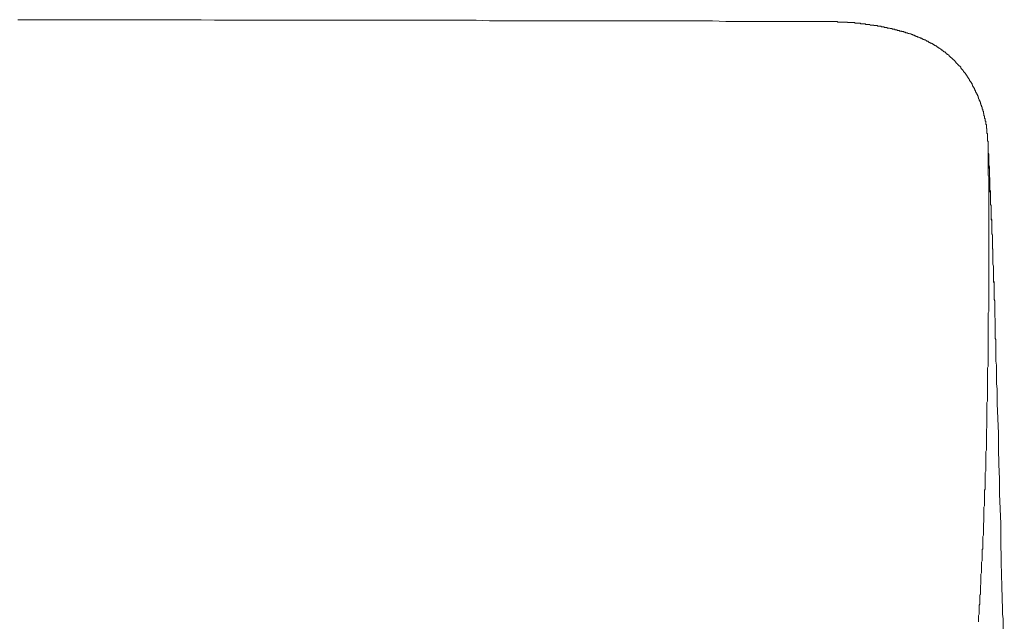
# Model space of a CAD drawing. Units: inches. Extents: x -717 to 1492, y -1416 to 155.
# Drawn here: x 512 to 616, y -545 to -482 of the extents above; entities that cross this region are included whole.
import ezdxf

# ---------------------------------------------------------------- set-up
doc = ezdxf.new("R2010")
doc.units = ezdxf.units.IN
doc.header["$MEASUREMENT"] = 0
doc.layers.add('图层 1', color=7, linetype='Continuous')

msp = doc.modelspace()

# ---------------------------------------------------------------- linework, layer by layer
at = {"layer": '图层 1', "color": 7, "lineweight": 9}
for points in [[(596.18, -481.98), (594.8, -481.98), (593.41, -481.98), (592.03, -481.98), (590.64, -481.98), (589.26, -481.98), (587.88, -481.98), (586.5, -481.98), (585.11, -481.92), (583.73, -481.92), (582.35, -481.92), (581.03, -481.92), (579.64, -481.92), (578.26, -481.92), (576.88, -481.92), (575.5, -481.92), (574.12, -481.92), (572.74, -481.92), (571.35, -481.92), (569.97, -481.92), (568.59, -481.92), (567.2, -481.92), (565.82, -481.92), (564.44, -481.92), (563.05, -481.92), (561.67, -481.92), (560.28, -481.86), (558.97, -481.86), (557.58, -481.86), (556.21, -481.86), (554.82, -481.86), (553.44, -481.86), (552.06, -481.86), (550.68, -481.86), (549.29, -481.86), (547.91, -481.86), (546.53, -481.86), (545.14, -481.86), (543.76, -481.86), (542.38, -481.86), (540.99, -481.86), (539.61, -481.86), (538.23, -481.86), (536.91, -481.86), (535.53, -481.86), (534.15, -481.86), (532.77, -481.86), (531.38, -481.8), (530, -481.8), (528.62, -481.8), (527.23, -481.8), (525.85, -481.8), (524.47, -481.8), (523.08, -481.8), (521.7, -481.8), (520.32, -481.8), (518.93, -481.8), (517.55, -481.8), (516.17, -481.8), (514.86, -481.8), (513.47, -481.8), (512.09, -481.8)], [(599.19, -482.05), (599.12, -482.05), (599.06, -482.05), (599, -482.05), (598.94, -482.05), (598.87, -482.05), (598.81, -482.05), (598.75, -482.05), (598.69, -482.05), (598.62, -482.05), (598.56, -482.05), (598.5, -482.05), (598.43, -482.05), (598.37, -482.05), (598.31, -482.05), (598.24, -482.05), (598.24, -481.98), (598.18, -481.98), (598.12, -481.98), (598.05, -481.98), (597.99, -481.98), (597.93, -481.98), (597.87, -481.98), (597.8, -481.98), (597.74, -481.98), (597.68, -481.98), (597.62, -481.98), (597.55, -481.98), (597.49, -481.98), (597.43, -481.98), (597.37, -481.98), (597.3, -481.98), (597.24, -481.98), (597.18, -481.98), (597.11, -481.98), (597.05, -481.98), (596.99, -481.98), (596.93, -481.98), (596.86, -481.98), (596.8, -481.98), (596.74, -481.98), (596.68, -481.98), (596.61, -481.98), (596.55, -481.98), (596.49, -481.98), (596.43, -481.98), (596.36, -481.98), (596.3, -481.98), (596.24, -481.98), (596.18, -481.98)], [(602.21, -482.42), (602.14, -482.42), (602.08, -482.42), (602.08, -482.36), (602.02, -482.36), (601.95, -482.36), (601.89, -482.36), (601.83, -482.36), (601.76, -482.36), (601.7, -482.36), (601.64, -482.3), (601.57, -482.3), (601.51, -482.3), (601.45, -482.3), (601.39, -482.3), (601.32, -482.3), (601.26, -482.3), (601.2, -482.3), (601.2, -482.24), (601.14, -482.24), (601.07, -482.24), (601.01, -482.24), (600.95, -482.24), (600.89, -482.24), (600.82, -482.24), (600.76, -482.24), (600.7, -482.24), (600.63, -482.17), (600.57, -482.17), (600.51, -482.17), (600.45, -482.17), (600.38, -482.17), (600.32, -482.17), (600.26, -482.17), (600.19, -482.17), (600.13, -482.17), (600.07, -482.17), (600.07, -482.11), (600, -482.11), (599.94, -482.11), (599.88, -482.11), (599.81, -482.11), (599.75, -482.11), (599.69, -482.11), (599.63, -482.11), (599.56, -482.11), (599.5, -482.11), (599.44, -482.11), (599.38, -482.11), (599.31, -482.11), (599.31, -482.05), (599.25, -482.05), (599.19, -482.05)], [(605.03, -483.05), (604.97, -482.99), (604.91, -482.99), (604.85, -482.99), (604.78, -482.99), (604.78, -482.93), (604.72, -482.93), (604.66, -482.93), (604.59, -482.93), (604.53, -482.93), (604.53, -482.86), (604.47, -482.86), (604.41, -482.86), (604.34, -482.86), (604.28, -482.86), (604.28, -482.8), (604.22, -482.8), (604.16, -482.8), (604.09, -482.8), (604.03, -482.8), (603.97, -482.74), (603.9, -482.74), (603.84, -482.74), (603.78, -482.74), (603.71, -482.68), (603.65, -482.68), (603.59, -482.68), (603.52, -482.68), (603.46, -482.68), (603.46, -482.61), (603.4, -482.61), (603.34, -482.61), (603.27, -482.61), (603.21, -482.61), (603.15, -482.61), (603.15, -482.55), (603.08, -482.55), (603.02, -482.55), (602.96, -482.55), (602.9, -482.55), (602.83, -482.55), (602.83, -482.49), (602.77, -482.49), (602.71, -482.49), (602.65, -482.49), (602.58, -482.49), (602.52, -482.49), (602.46, -482.49), (602.46, -482.42), (602.39, -482.42), (602.33, -482.42), (602.27, -482.42), (602.21, -482.42)], [(607.74, -484.06), (607.68, -484.06), (607.61, -484.06), (607.61, -484), (607.55, -484), (607.49, -483.93), (607.42, -483.93), (607.36, -483.93), (607.36, -483.87), (607.3, -483.87), (607.23, -483.87), (607.23, -483.81), (607.17, -483.81), (607.11, -483.81), (607.11, -483.75), (607.05, -483.75), (606.98, -483.75), (606.92, -483.68), (606.86, -483.68), (606.79, -483.62), (606.73, -483.62), (606.67, -483.62), (606.67, -483.55), (606.61, -483.55), (606.54, -483.55), (606.48, -483.55), (606.48, -483.5), (606.42, -483.5), (606.36, -483.5), (606.36, -483.43), (606.29, -483.43), (606.23, -483.43), (606.17, -483.43), (606.17, -483.37), (606.1, -483.37), (606.04, -483.37), (605.98, -483.3), (605.92, -483.3), (605.85, -483.3), (605.79, -483.24), (605.73, -483.24), (605.66, -483.24), (605.6, -483.18), (605.54, -483.18), (605.47, -483.18), (605.41, -483.18), (605.41, -483.12), (605.35, -483.12), (605.28, -483.12), (605.22, -483.12), (605.22, -483.05), (605.16, -483.05), (605.1, -483.05), (605.03, -483.05)], [(612.2, -488.27), (612.2, -488.21), (612.14, -488.21), (612.14, -488.15), (612.14, -488.08), (612.08, -488.08), (612.08, -488.02), (612.01, -488.02), (612.01, -487.96), (612.01, -487.9), (611.95, -487.9), (611.95, -487.83), (611.89, -487.77), (611.89, -487.71), (611.83, -487.71), (611.83, -487.65), (611.76, -487.58), (611.76, -487.52), (611.7, -487.52), (611.7, -487.45), (611.64, -487.39), (611.57, -487.33), (611.57, -487.27), (611.51, -487.27), (611.51, -487.2), (611.45, -487.14), (611.39, -487.08), (611.39, -487.02), (611.32, -487.02), (611.32, -486.95), (611.26, -486.95), (611.26, -486.89), (611.2, -486.89), (611.2, -486.82), (611.2, -486.76), (611.13, -486.76), (611.13, -486.7), (611.07, -486.7), (611.07, -486.64), (611.01, -486.64), (611.01, -486.57), (610.94, -486.57), (610.94, -486.51), (610.88, -486.51), (610.88, -486.45), (610.82, -486.45), (610.82, -486.39), (610.76, -486.39), (610.76, -486.32), (610.69, -486.32), (610.69, -486.26), (610.63, -486.2), (610.57, -486.13), (610.5, -486.07), (610.44, -486.01), (610.38, -485.95), (610.32, -485.88), (610.25, -485.82), (610.19, -485.82), (610.19, -485.76), (610.13, -485.76), (610.13, -485.7), (610.06, -485.7), (610.06, -485.63), (610, -485.63), (610, -485.57), (609.94, -485.57), (609.94, -485.5), (609.88, -485.5), (609.81, -485.45), (609.75, -485.38), (609.69, -485.38), (609.69, -485.32), (609.63, -485.32), (609.63, -485.25), (609.56, -485.25), (609.56, -485.19), (609.5, -485.19), (609.44, -485.19), (609.44, -485.13), (609.37, -485.13), (609.37, -485.07), (609.31, -485.07), (609.31, -485), (609.25, -485), (609.18, -485), (609.18, -484.94), (609.12, -484.94), (609.12, -484.88), (609.06, -484.88), (608.99, -484.81), (608.93, -484.81), (608.93, -484.75), (608.87, -484.75), (608.81, -484.69), (608.74, -484.69), (608.74, -484.62), (608.68, -484.62), (608.62, -484.56), (608.56, -484.56), (608.56, -484.5), (608.49, -484.5), (608.43, -484.5), (608.43, -484.44), (608.37, -484.44), (608.3, -484.37), (608.24, -484.37), (608.24, -484.31), (608.18, -484.31), (608.12, -484.31), (608.12, -484.25), (608.05, -484.25), (607.99, -484.25), (607.99, -484.19), (607.93, -484.19), (607.86, -484.19), (607.86, -484.12), (607.8, -484.12), (607.74, -484.06)], [(614.03, -494.18), (614.03, -494.11), (614.03, -494.05), (614.03, -493.99), (614.03, -493.93), (614.03, -493.86), (614.03, -493.8), (613.96, -493.74), (613.96, -493.67), (613.96, -493.61), (613.96, -493.55), (613.96, -493.49), (613.96, -493.42), (613.96, -493.36), (613.96, -493.3), (613.96, -493.24), (613.9, -493.24), (613.9, -493.17), (613.9, -493.11), (613.9, -493.05), (613.9, -492.99), (613.9, -492.92), (613.9, -492.86), (613.9, -492.8), (613.84, -492.8), (613.84, -492.73), (613.84, -492.67), (613.84, -492.61), (613.84, -492.55), (613.84, -492.48), (613.77, -492.48), (613.77, -492.42), (613.77, -492.36), (613.77, -492.3), (613.77, -492.23), (613.77, -492.17), (613.71, -492.17), (613.71, -492.11), (613.71, -492.05), (613.71, -491.98), (613.71, -491.92), (613.65, -491.92), (613.65, -491.86), (613.65, -491.79), (613.65, -491.73), (613.65, -491.67), (613.59, -491.67), (613.59, -491.61), (613.59, -491.54), (613.59, -491.48), (613.59, -491.42), (613.52, -491.42), (613.52, -491.35), (613.52, -491.29), (613.52, -491.23), (613.46, -491.17), (613.46, -491.1), (613.46, -491.04), (613.46, -490.97), (613.4, -490.97), (613.4, -490.92), (613.4, -490.85), (613.4, -490.79), (613.33, -490.79), (613.33, -490.72), (613.33, -490.66), (613.27, -490.6), (613.27, -490.54), (613.27, -490.47), (613.21, -490.41), (613.21, -490.35), (613.21, -490.28), (613.15, -490.28), (613.15, -490.22), (613.15, -490.16), (613.08, -490.1), (613.08, -490.03), (613.08, -489.97), (613.02, -489.97), (613.02, -489.91), (613.02, -489.85), (612.96, -489.78), (612.96, -489.72), (612.96, -489.66), (612.89, -489.66), (612.89, -489.59), (612.89, -489.53), (612.83, -489.53), (612.83, -489.47), (612.83, -489.4), (612.77, -489.4), (612.77, -489.34), (612.77, -489.28), (612.7, -489.22), (612.7, -489.15), (612.64, -489.09), (612.64, -489.03), (612.58, -488.97), (612.58, -488.9), (612.52, -488.9), (612.52, -488.84), (612.52, -488.77), (612.45, -488.77), (612.45, -488.71), (612.45, -488.65), (612.39, -488.65), (612.39, -488.59), (612.39, -488.52), (612.33, -488.52), (612.33, -488.46), (612.33, -488.4), (612.27, -488.4), (612.27, -488.33), (612.2, -488.27)], [(614.03, -494.49), (614.03, -494.43), (614.03, -494.36), (614.03, -494.3), (614.03, -494.24), (614.03, -494.18), (614.03, -494.11), (614.03, -494.05)], [(614.09, -494.93), (614.09, -494.86), (614.09, -494.8), (614.09, -494.74), (614.09, -494.68), (614.09, -494.61), (614.09, -494.55), (614.03, -494.55), (614.03, -494.49)], [(614.53, -505.24), (614.53, -505.12), (614.53, -504.93), (614.53, -504.74), (614.53, -504.61), (614.53, -504.43), (614.47, -504.23), (614.47, -504.05), (614.47, -503.92), (614.47, -503.73), (614.47, -503.54), (614.47, -503.42), (614.47, -503.23), (614.47, -503.04), (614.47, -502.85), (614.4, -502.73), (614.4, -502.54), (614.4, -502.35), (614.4, -502.23), (614.4, -502.03), (614.4, -501.85), (614.4, -501.72), (614.4, -501.53), (614.4, -501.34), (614.34, -501.15), (614.34, -501.03), (614.34, -500.84), (614.34, -500.65), (614.34, -500.53), (614.34, -500.33), (614.34, -500.15), (614.34, -499.96), (614.34, -499.83), (614.28, -499.64), (614.28, -499.46), (614.28, -499.33), (614.28, -499.14), (614.28, -498.95), (614.28, -498.83), (614.28, -498.64), (614.28, -498.45), (614.22, -498.26), (614.22, -498.13), (614.22, -497.95), (614.22, -497.76), (614.22, -497.63), (614.22, -497.44), (614.22, -497.26), (614.15, -497.07), (614.15, -496.94), (614.15, -496.75), (614.15, -496.56), (614.15, -496.44), (614.15, -496.25), (614.15, -496.06), (614.15, -495.93), (614.09, -495.75), (614.09, -495.56), (614.09, -495.37), (614.09, -495.24), (614.09, -495.06), (614.09, -494.86)], [(614.09, -495.06), (614.09, -494.99), (614.09, -494.93)], [(614.09, -495.18), (614.09, -495.12), (614.09, -495.06)], [(614.09, -495.43), (614.09, -495.37), (614.09, -495.31), (614.09, -495.24), (614.09, -495.18)], [(614.09, -495.62), (614.09, -495.56), (614.09, -495.49), (614.09, -495.43)], [(614.53, -505.68), (614.53, -505.49), (614.53, -505.37), (614.53, -505.18), (614.53, -504.99), (614.53, -504.8), (614.53, -504.68), (614.53, -504.49), (614.47, -504.3), (614.47, -504.17), (614.47, -503.98), (614.47, -503.8), (614.47, -503.6), (614.47, -503.48), (614.47, -503.29), (614.47, -503.1), (614.47, -502.98), (614.4, -502.79), (614.4, -502.6), (614.4, -502.41), (614.4, -502.28), (614.4, -502.1), (614.4, -501.91), (614.4, -501.78), (614.4, -501.59), (614.4, -501.4), (614.34, -501.22), (614.34, -501.09), (614.34, -500.9), (614.34, -500.71), (614.34, -500.59), (614.34, -500.4), (614.34, -500.21), (614.34, -500.02), (614.28, -499.9), (614.28, -499.71), (614.28, -499.52), (614.28, -499.39), (614.28, -499.2), (614.28, -499.02), (614.28, -498.83), (614.28, -498.7), (614.22, -498.51), (614.22, -498.33), (614.22, -498.2), (614.22, -498.01), (614.22, -497.82), (614.22, -497.63), (614.22, -497.51), (614.15, -497.32), (614.15, -497.13), (614.15, -497), (614.15, -496.81), (614.15, -496.63), (614.15, -496.5), (614.15, -496.31), (614.15, -496.12), (614.09, -495.93), (614.09, -495.81), (614.09, -495.62)], [(614.09, -514.41), (614.09, -514.22), (614.09, -514.04), (614.09, -513.85), (614.09, -513.72), (614.09, -513.53), (614.09, -513.35), (614.09, -513.16), (614.09, -512.97), (614.09, -512.78), (614.09, -512.59), (614.15, -512.47), (614.15, -512.28), (614.15, -512.09), (614.15, -511.91), (614.15, -511.72), (614.15, -511.53), (614.15, -511.4), (614.15, -511.22), (614.15, -511.03), (614.15, -510.84), (614.15, -510.65), (614.15, -510.46), (614.15, -510.27), (614.15, -510.15), (614.15, -509.96), (614.15, -509.77), (614.15, -509.58), (614.15, -509.39), (614.15, -509.2), (614.15, -509.08), (614.15, -508.89), (614.15, -508.7), (614.15, -508.51), (614.15, -508.32), (614.15, -508.13), (614.15, -507.95), (614.15, -507.82), (614.15, -507.63), (614.15, -507.44), (614.15, -507.25), (614.15, -507.06), (614.15, -506.88), (614.15, -506.69), (614.15, -506.56), (614.15, -506.37), (614.15, -506.18), (614.15, -506), (614.15, -505.8), (614.15, -505.62), (614.15, -505.49), (614.15, -505.3), (614.15, -505.12), (614.15, -504.93), (614.15, -504.74), (614.15, -504.55), (614.15, -504.36), (614.15, -504.23), (614.15, -504.05), (614.15, -503.86), (614.15, -503.67), (614.15, -503.48), (614.15, -503.29), (614.15, -503.17), (614.15, -502.98), (614.15, -502.79), (614.15, -502.6), (614.15, -502.41), (614.15, -502.23), (614.15, -502.03), (614.15, -501.91), (614.15, -501.72), (614.15, -501.53), (614.15, -501.34), (614.15, -501.15), (614.15, -500.97), (614.15, -500.84), (614.15, -500.65), (614.15, -500.46), (614.15, -500.28), (614.15, -500.08), (614.15, -499.9), (614.15, -499.71), (614.15, -499.58), (614.15, -499.39), (614.15, -499.2), (614.15, -499.02), (614.15, -498.83), (614.15, -498.64), (614.15, -498.45), (614.15, -498.33), (614.09, -498.13), (614.09, -497.95), (614.09, -497.76), (614.09, -497.57), (614.09, -497.38), (614.09, -497.26), (614.09, -497.07), (614.09, -496.88), (614.09, -496.69), (614.09, -496.5), (614.09, -496.31), (614.09, -496.12), (614.09, -496), (614.09, -495.81), (614.09, -495.62)], [(614.91, -515.67), (614.91, -515.48), (614.84, -515.29), (614.84, -515.11), (614.84, -514.98), (614.84, -514.79), (614.84, -514.6), (614.84, -514.41), (614.84, -514.29), (614.84, -514.1), (614.84, -513.91), (614.84, -513.72), (614.84, -513.6), (614.84, -513.41), (614.84, -513.22), (614.78, -513.03), (614.78, -512.91), (614.78, -512.72), (614.78, -512.53), (614.78, -512.34), (614.78, -512.22), (614.78, -512.03), (614.78, -511.84), (614.78, -511.65), (614.78, -511.53), (614.78, -511.34), (614.72, -511.15), (614.72, -510.96), (614.72, -510.77), (614.72, -510.65), (614.72, -510.46), (614.72, -510.27), (614.72, -510.08), (614.72, -509.96), (614.72, -509.77), (614.72, -509.58), (614.72, -509.39), (614.65, -509.27), (614.65, -509.08), (614.65, -508.89), (614.65, -508.7), (614.65, -508.57), (614.65, -508.39), (614.65, -508.2), (614.65, -508.01), (614.65, -507.88), (614.65, -507.7), (614.59, -507.5), (614.59, -507.32), (614.59, -507.19), (614.59, -507), (614.59, -506.81), (614.59, -506.63), (614.59, -506.5), (614.59, -506.31), (614.59, -506.12), (614.59, -505.93), (614.53, -505.8), (614.53, -505.62), (614.53, -505.43), (614.53, -505.24)], [(614.91, -515.73), (614.91, -515.54), (614.91, -515.42), (614.84, -515.23), (614.84, -515.04), (614.84, -514.91), (614.84, -514.73), (614.84, -514.54), (614.84, -514.41), (614.84, -514.22), (614.84, -514.04), (614.84, -513.91), (614.84, -513.72), (614.84, -513.53), (614.84, -513.41), (614.84, -513.22), (614.78, -513.03), (614.78, -512.91), (614.78, -512.72), (614.78, -512.53), (614.78, -512.41), (614.78, -512.22), (614.78, -512.03), (614.78, -511.91), (614.78, -511.72), (614.78, -511.53), (614.78, -511.4), (614.72, -511.22), (614.72, -511.03), (614.72, -510.9), (614.72, -510.71), (614.72, -510.52), (614.72, -510.4), (614.72, -510.21), (614.72, -510.02), (614.72, -509.9), (614.72, -509.7), (614.72, -509.52), (614.65, -509.39), (614.65, -509.2), (614.65, -509.01), (614.65, -508.89), (614.65, -508.7), (614.65, -508.51), (614.65, -508.39), (614.65, -508.2), (614.65, -508.01), (614.65, -507.88), (614.65, -507.7), (614.59, -507.5), (614.59, -507.38), (614.59, -507.19), (614.59, -507), (614.59, -506.88), (614.59, -506.69), (614.59, -506.5), (614.59, -506.37), (614.59, -506.18), (614.59, -506), (614.53, -505.87), (614.53, -505.68)], [(613.65, -533.21), (613.65, -533.02), (613.71, -532.89), (613.71, -532.77), (613.71, -532.58), (613.71, -532.45), (613.71, -532.33), (613.71, -532.14), (613.71, -532.01), (613.71, -531.89), (613.71, -531.7), (613.71, -531.58), (613.71, -531.45), (613.71, -531.26), (613.77, -531.14), (613.77, -531.01), (613.77, -530.82), (613.77, -530.7), (613.77, -530.57), (613.77, -530.38), (613.77, -530.26), (613.77, -530.13), (613.77, -529.95), (613.77, -529.82), (613.77, -529.69), (613.77, -529.5), (613.77, -529.38), (613.84, -529.25), (613.84, -529.06), (613.84, -528.94), (613.84, -528.81), (613.84, -528.63), (613.84, -528.5), (613.84, -528.37), (613.84, -528.18), (613.84, -528.06), (613.84, -527.93), (613.84, -527.74), (613.84, -527.62), (613.84, -527.49), (613.84, -527.3), (613.84, -527.18), (613.9, -527.05), (613.9, -526.86), (613.9, -526.74), (613.9, -526.61), (613.9, -526.43), (613.9, -526.3), (613.9, -526.17), (613.9, -525.98), (613.9, -525.86), (613.9, -525.73), (613.9, -525.54), (613.9, -525.42), (613.9, -525.29), (613.9, -525.1), (613.9, -524.98), (613.9, -524.85), (613.96, -524.66), (613.96, -524.53), (613.96, -524.41), (613.96, -524.22), (613.96, -524.1), (613.96, -523.97), (613.96, -523.78), (613.96, -523.66), (613.96, -523.53), (613.96, -523.34), (613.96, -523.22), (613.96, -523.09), (613.96, -522.9), (613.96, -522.78), (613.96, -522.65), (613.96, -522.46), (613.96, -522.33), (613.96, -522.21), (613.96, -522.02), (614.03, -521.9), (614.03, -521.77), (614.03, -521.58), (614.03, -521.46), (614.03, -521.33), (614.03, -521.14), (614.03, -521.01), (614.03, -520.89), (614.03, -520.7), (614.03, -520.58), (614.03, -520.45), (614.03, -520.26), (614.03, -520.13), (614.03, -520.01), (614.03, -519.82), (614.03, -519.69), (614.03, -519.57), (614.03, -519.38), (614.03, -519.26), (614.03, -519.13), (614.03, -518.94), (614.03, -518.81), (614.03, -518.69), (614.03, -518.5), (614.03, -518.37), (614.09, -518.25), (614.09, -518.06), (614.09, -517.93), (614.09, -517.81), (614.09, -517.62), (614.09, -517.49), (614.09, -517.37), (614.09, -517.18), (614.09, -517.06), (614.09, -516.93), (614.09, -516.74), (614.09, -516.61), (614.09, -516.49), (614.09, -516.3), (614.09, -516.17), (614.09, -516.05), (614.09, -515.86), (614.09, -515.73), (614.09, -515.61), (614.09, -515.42), (614.09, -515.29), (614.09, -515.16), (614.09, -514.98), (614.09, -514.85), (614.09, -514.73), (614.09, -514.54), (614.09, -514.41)], [(614.91, -515.73), (614.91, -516.24)], [(614.91, -516.24), (614.91, -516.68)], [(614.91, -516.68), (614.91, -517.18)], [(614.91, -517.18), (614.91, -517.68)], [(614.91, -517.68), (614.97, -518.12)], [(614.97, -518.12), (614.97, -518.63)], [(614.97, -518.63), (614.97, -519.13)], [(614.97, -519.13), (614.97, -519.57)], [(614.97, -519.57), (614.97, -520.07)], [(614.97, -520.07), (615.03, -520.58)], [(615.03, -520.58), (615.03, -522.15)], [(615.03, -522.15), (615.09, -523.72)], [(615.09, -523.72), (615.16, -525.29)], [(615.16, -525.29), (615.16, -526.86)], [(615.16, -526.86), (615.22, -528.5)], [(615.22, -528.5), (615.28, -530.07)], [(615.28, -530.07), (615.28, -531.64)], [(615.28, -531.64), (615.35, -533.21)], [(613.08, -545.09), (613.08, -544.96), (613.08, -544.84), (613.08, -544.71), (613.08, -544.65), (613.08, -544.52), (613.08, -544.4), (613.15, -544.27), (613.15, -544.15), (613.15, -544.02), (613.15, -543.9), (613.15, -543.83), (613.15, -543.71), (613.15, -543.58), (613.15, -543.46), (613.15, -543.33), (613.21, -543.21), (613.21, -543.08), (613.21, -543.01), (613.21, -542.89), (613.21, -542.76), (613.21, -542.64), (613.21, -542.51), (613.21, -542.39), (613.21, -542.26), (613.27, -542.2), (613.27, -542.07), (613.27, -541.95), (613.27, -541.82), (613.27, -541.69), (613.27, -541.57), (613.27, -541.51), (613.27, -541.38), (613.27, -541.26), (613.33, -541.13), (613.33, -541), (613.33, -540.88), (613.33, -540.75), (613.33, -540.69), (613.33, -540.56), (613.33, -540.44), (613.33, -540.31), (613.33, -540.19), (613.33, -540.06), (613.4, -539.93), (613.4, -539.87), (613.4, -539.74), (613.4, -539.62), (613.4, -539.49), (613.4, -539.36), (613.4, -539.24), (613.4, -539.11), (613.4, -539.05), (613.4, -538.93), (613.4, -538.8), (613.46, -538.68), (613.46, -538.55), (613.46, -538.42), (613.46, -538.3), (613.46, -538.24), (613.46, -538.11), (613.46, -537.99), (613.46, -537.86), (613.46, -537.73), (613.46, -537.61), (613.46, -537.48), (613.52, -537.42), (613.52, -537.29), (613.52, -537.16), (613.52, -537.04), (613.52, -536.91), (613.52, -536.79), (613.52, -536.66), (613.52, -536.6), (613.52, -536.47), (613.52, -536.35), (613.52, -536.22), (613.52, -536.1), (613.59, -535.97), (613.59, -535.84), (613.59, -535.79), (613.59, -535.66), (613.59, -535.53), (613.59, -535.41), (613.59, -535.28), (613.59, -535.15), (613.59, -535.09), (613.59, -534.96), (613.59, -534.84), (613.59, -534.71), (613.65, -534.59), (613.65, -534.46), (613.65, -534.34), (613.65, -534.27), (613.65, -534.15), (613.65, -534.02), (613.65, -533.89), (613.65, -533.77), (613.65, -533.64), (613.65, -533.52), (613.65, -533.46), (613.65, -533.33), (613.65, -533.21)], [(615.35, -533.21), (615.41, -534.78)], [(615.41, -534.78), (615.41, -536.35)], [(615.41, -536.35), (615.47, -538.86)], [(615.47, -538.86), (615.53, -541.38)], [(615.53, -541.38), (615.6, -543.77)], [(615.78, -551.18), (615.78, -550.68), (615.78, -550.25), (615.78, -549.74), (615.72, -549.24), (615.72, -548.73), (615.72, -548.23), (615.72, -547.73), (615.72, -547.23), (615.66, -546.79), (615.66, -546.28), (615.66, -545.78), (615.66, -545.28), (615.66, -544.78), (615.6, -544.27), (615.6, -543.77)]]:
    msp.add_lwpolyline(points, dxfattribs=at)

doc.saveas('drawing.dxf')
